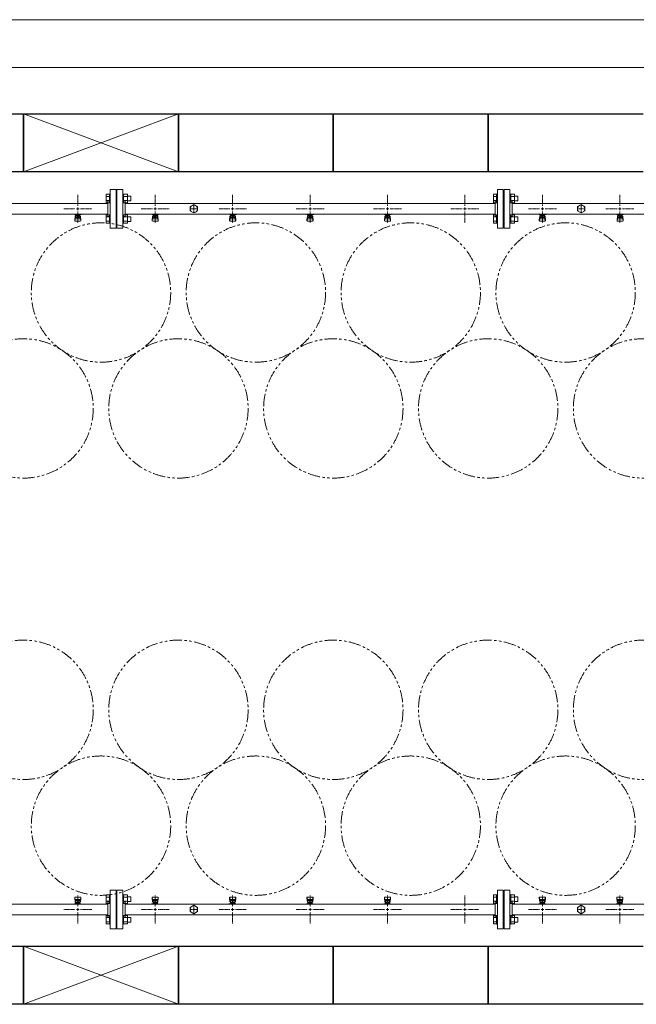
# Model space of a CAD drawing. Units: millimetres. Extents: x 6190 to 15797, y 7365 to 12463.
# Drawn here: x 7518 to 9110, y 9853 to 12397 of the extents above; entities that cross this region are included whole.
import ezdxf

# ---------------------------------------------------------------- set-up
doc = ezdxf.new("R2010")
doc.units = ezdxf.units.MM
for name, pattern in [('CENTER2', [1.125, 0.75, -0.125, 0.125, -0.125]), ('PHANTOM', [63.5, 31.75, -6.35, 6.35, -6.35, 6.35, -6.35]), ('実線', [0])]:
    doc.linetypes.add(name, pattern=pattern)
doc.layers.add('CSLAYER17', color=7, linetype='Continuous')
doc.layers.add('ガス管', color=7, linetype='Continuous')
doc.layers.add('図面枠', color=7, linetype='Continuous', lineweight=50)

msp = doc.modelspace()

# ---------------------------------------------------------------- linework, layer by layer
at = {"color": 7, "linetype": '実線', "lineweight": 9, "ltscale": 0.001}
for p, q in [((6507.6, 12396.7), (12547.6, 12396.7)), ((6657.6, 12273.1), (12117.6, 12273.1))]:
    msp.add_line(p, q, dxfattribs=at)
at = {"color": 3, "linetype": 'Continuous', "lineweight": 9}
for p, q in [((7741.3, 11923.9), (7741.3, 11945.8)), ((7741.3, 11945.8), (7749.3, 11945.8)), ((7741.3, 11940.4), (7749.3, 11940.4)), ((7741.3, 11929.4), (7749.3, 11929.4)), ((7749.3, 11923.9), (7749.3, 11945.9)), ((7749.3, 11945.9), (7751.6, 11945.9)), ((7751.6, 11945.9), (7751.6, 11923.9)), ((7785.9, 11945.9), (7783.6, 11945.9)), ((7783.6, 11945.9), (7783.6, 11923.9)), ((7785.9, 11923.9), (7785.9, 11945.9)), ((7795.9, 11945.8), (7785.9, 11945.8)), ((7795.9, 11940.4), (7785.9, 11940.4)), ((7795.9, 11929.4), (7785.9, 11929.4)), ((7795.9, 11923.9), (7795.9, 11945.8)), ((7804.3, 11940.9), (7795.9, 11940.9)), ((7804.3, 11928.9), (7795.9, 11928.9)), ((7804.3, 11928.9), (7804.3, 11940.9)), ((8741.3, 11923.9), (8741.3, 11945.8)), ((8741.3, 11945.8), (8749.3, 11945.8)), ((8741.3, 11940.4), (8749.3, 11940.4)), ((8741.3, 11929.4), (8749.3, 11929.4)), ((8749.3, 11923.9), (8749.3, 11945.9)), ((8749.3, 11945.9), (8751.6, 11945.9)), ((8751.6, 11945.9), (8751.6, 11923.9)), ((8785.9, 11945.9), (8783.6, 11945.9)), ((8783.6, 11945.9), (8783.6, 11923.9)), ((8785.9, 11923.9), (8785.9, 11945.9)), ((8795.9, 11945.8), (8785.9, 11945.8)), ((8795.9, 11940.4), (8785.9, 11940.4)), ((8795.9, 11929.4), (8785.9, 11929.4)), ((8795.9, 11923.9), (8795.9, 11945.8)), ((8804.3, 11940.9), (8795.9, 11940.9)), ((8804.3, 11928.9), (8795.9, 11928.9)), ((8804.3, 11928.9), (8804.3, 11940.9)), ((7741.3, 11923.9), (7749.3, 11923.9)), ((7749.3, 11923.9), (7751.6, 11923.9)), ((7785.9, 11923.9), (7783.6, 11923.9)), ((7795.9, 11923.9), (7785.9, 11923.9)), ((8741.3, 11923.9), (8749.3, 11923.9)), ((8749.3, 11923.9), (8751.6, 11923.9)), ((8785.9, 11923.9), (8783.6, 11923.9)), ((8795.9, 11923.9), (8785.9, 11923.9)), ((7741.3, 11870.9), (7741.3, 11892.8)), ((7741.3, 11892.8), (7749.3, 11892.8)), ((7741.3, 11887.3), (7749.3, 11887.3)), ((7749.3, 11870.8), (7749.3, 11892.8)), ((7749.3, 11892.8), (7751.6, 11892.8)), ((7751.6, 11892.8), (7751.6, 11870.8)), ((7785.9, 11892.8), (7783.6, 11892.8)), ((7783.6, 11892.8), (7783.6, 11870.8)), ((7785.9, 11870.8), (7785.9, 11892.8)), ((7795.9, 11892.8), (7785.9, 11892.8)), ((7795.9, 11887.3), (7785.9, 11887.3)), ((7795.9, 11870.9), (7795.9, 11892.8)), ((7804.3, 11887.8), (7795.9, 11887.8)), ((7804.3, 11875.8), (7804.3, 11887.8)), ((8741.3, 11870.9), (8741.3, 11892.8)), ((8741.3, 11892.8), (8749.3, 11892.8)), ((8741.3, 11887.3), (8749.3, 11887.3)), ((8749.3, 11870.8), (8749.3, 11892.8)), ((8749.3, 11892.8), (8751.6, 11892.8)), ((8751.6, 11892.8), (8751.6, 11870.8)), ((8785.9, 11892.8), (8783.6, 11892.8)), ((8783.6, 11892.8), (8783.6, 11870.8)), ((8785.9, 11870.8), (8785.9, 11892.8)), ((8795.9, 11892.8), (8785.9, 11892.8)), ((8795.9, 11887.3), (8785.9, 11887.3)), ((8795.9, 11870.9), (8795.9, 11892.8)), ((8804.3, 11887.8), (8795.9, 11887.8)), ((8804.3, 11875.8), (8804.3, 11887.8)), ((7741.3, 11876.4), (7749.3, 11876.4)), ((7741.3, 11870.9), (7749.3, 11870.9)), ((7749.3, 11870.8), (7751.6, 11870.8)), ((7785.9, 11870.8), (7783.6, 11870.8)), ((7795.9, 11876.4), (7785.9, 11876.4)), ((7795.9, 11870.9), (7785.9, 11870.9)), ((7804.3, 11875.8), (7795.9, 11875.8)), ((8741.3, 11876.4), (8749.3, 11876.4)), ((8741.3, 11870.9), (8749.3, 11870.9)), ((8749.3, 11870.8), (8751.6, 11870.8)), ((8785.9, 11870.8), (8783.6, 11870.8)), ((8795.9, 11876.4), (8785.9, 11876.4)), ((8795.9, 11870.9), (8785.9, 11870.9)), ((8804.3, 11875.8), (8795.9, 11875.8)), ((7741.3, 10135.8), (7741.3, 10113.9)), ((7741.3, 10135.8), (7749.3, 10135.8)), ((7741.3, 10130.4), (7749.3, 10130.4)), ((7749.3, 10135.9), (7749.3, 10113.9)), ((7749.3, 10135.9), (7751.6, 10135.9)), ((7751.6, 10113.9), (7751.6, 10135.9)), ((7785.9, 10135.9), (7783.6, 10135.9)), ((7783.6, 10113.9), (7783.6, 10135.9)), ((7785.9, 10135.9), (7785.9, 10113.9)), ((7795.9, 10135.8), (7785.9, 10135.8)), ((7795.9, 10130.4), (7785.9, 10130.4)), ((7795.9, 10135.8), (7795.9, 10113.9)), ((7804.3, 10130.9), (7795.9, 10130.9)), ((7804.3, 10130.9), (7804.3, 10118.9)), ((8741.3, 10113.9), (8741.3, 10135.8)), ((8741.3, 10135.8), (8749.3, 10135.8)), ((8741.3, 10130.4), (8749.3, 10130.4)), ((8749.3, 10113.9), (8749.3, 10135.9)), ((8749.3, 10135.9), (8751.6, 10135.9)), ((8751.6, 10135.9), (8751.6, 10113.9)), ((8785.9, 10135.9), (8783.6, 10135.9)), ((8783.6, 10135.9), (8783.6, 10113.9)), ((8785.9, 10113.9), (8785.9, 10135.9)), ((8795.9, 10135.8), (8785.9, 10135.8)), ((8795.9, 10130.4), (8785.9, 10130.4)), ((8795.9, 10113.9), (8795.9, 10135.9)), ((8804.3, 10130.9), (8795.9, 10130.9)), ((8804.3, 10118.9), (8804.3, 10130.9)), ((7741.3, 10119.4), (7749.3, 10119.4)), ((7741.3, 10113.9), (7749.3, 10113.9)), ((7749.3, 10113.9), (7751.6, 10113.9)), ((7785.9, 10113.9), (7783.6, 10113.9)), ((7795.9, 10119.4), (7785.9, 10119.4)), ((7795.9, 10113.9), (7785.9, 10113.9)), ((7804.3, 10118.9), (7795.9, 10118.9)), ((8741.3, 10119.4), (8749.3, 10119.4)), ((8741.3, 10113.9), (8749.3, 10113.9)), ((8749.3, 10113.9), (8751.6, 10113.9)), ((8785.9, 10113.9), (8783.6, 10113.9)), ((8795.9, 10119.4), (8785.9, 10119.4)), ((8795.9, 10113.9), (8785.9, 10113.9)), ((8804.3, 10118.9), (8795.9, 10118.9)), ((7741.3, 10082.8), (7741.3, 10060.9)), ((7741.3, 10082.8), (7749.3, 10082.8)), ((7741.3, 10077.3), (7749.3, 10077.3)), ((7749.3, 10082.8), (7749.3, 10060.8)), ((7749.3, 10082.8), (7751.6, 10082.8)), ((7751.6, 10060.8), (7751.6, 10082.8)), ((7785.9, 10082.8), (7783.6, 10082.8)), ((7783.6, 10060.8), (7783.6, 10082.8)), ((7785.9, 10082.8), (7785.9, 10060.8)), ((7795.9, 10082.8), (7785.9, 10082.8)), ((7795.9, 10077.3), (7785.9, 10077.3)), ((7795.9, 10082.8), (7795.9, 10060.9)), ((7804.3, 10077.8), (7795.9, 10077.8)), ((7804.3, 10077.8), (7804.3, 10065.8)), ((8741.3, 10060.9), (8741.3, 10082.8)), ((8741.3, 10082.8), (8749.3, 10082.8)), ((8741.3, 10077.3), (8749.3, 10077.3)), ((8749.3, 10060.8), (8749.3, 10082.8)), ((8749.3, 10082.8), (8751.6, 10082.8)), ((8751.6, 10082.8), (8751.6, 10060.8)), ((8785.9, 10082.8), (8783.6, 10082.8)), ((8783.6, 10082.8), (8783.6, 10060.8)), ((8785.9, 10060.8), (8785.9, 10082.8)), ((8795.9, 10082.8), (8785.9, 10082.8)), ((8795.9, 10077.3), (8785.9, 10077.3)), ((8795.9, 10060.9), (8795.9, 10082.8)), ((8804.3, 10077.8), (8795.9, 10077.8)), ((8804.3, 10065.8), (8804.3, 10077.8)), ((7741.3, 10066.4), (7749.3, 10066.4)), ((7741.3, 10060.9), (7749.3, 10060.9)), ((7749.3, 10060.8), (7751.6, 10060.8)), ((7785.9, 10060.8), (7783.6, 10060.8)), ((7795.9, 10066.4), (7785.9, 10066.4)), ((7795.9, 10060.9), (7785.9, 10060.9)), ((7804.3, 10065.8), (7795.9, 10065.8)), ((8741.3, 10066.4), (8749.3, 10066.4)), ((8741.3, 10060.9), (8749.3, 10060.9)), ((8749.3, 10060.8), (8751.6, 10060.8)), ((8785.9, 10060.8), (8783.6, 10060.8)), ((8795.9, 10066.4), (8785.9, 10066.4)), ((8795.9, 10060.9), (8785.9, 10060.9)), ((8804.3, 10065.8), (8795.9, 10065.8))]:
    msp.add_line(p, q, dxfattribs=at)
at = {"color": 7, "linetype": 'PHANTOM', "lineweight": 9}
for centre in [(7727.6, 11692), (8127.6, 11692), (8527.6, 11692), (8927.6, 11692), (7527.6, 11392.6), (7927.6, 11392.6), (8327.6, 11392.6), (8727.6, 11392.6), (9127.6, 11392.6), (7527.6, 10614.1), (7927.6, 10614.1), (8327.6, 10614.1), (8727.6, 10614.1), (9127.6, 10614.1), (7727.6, 10314.8), (8127.6, 10314.8), (8527.6, 10314.8), (8927.6, 10314.8)]:
    msp.add_circle(centre, 180, dxfattribs=at)
at = {"layer": 'CSLAYER17', "color": 3, "lineweight": 9}
for p, q in [((7659.6, 11893.8), (7659.6, 11894.8)), ((7677.2, 11893.8), (7659.6, 11893.8)), ((7659.6, 11879.5), (7660.6, 11888.4)), ((7659.6, 11877.9), (7659.6, 11879.5)), ((7660.1, 11877.3), (7661, 11882.4)), ((7660.6, 11893.8), (7660.6, 11894.8)), ((7660.6, 11884), (7660.6, 11888.3)), ((7662.1, 11885.5), (7662.1, 11893.8)), ((7662.1, 11889.8), (7662.1, 11889.8)), ((7662.1, 11885.5), (7673.1, 11885.5)), ((7662.1, 11882.5), (7673.1, 11882.5)), ((7663, 11889.6), (7663, 11893.8)), ((7672.2, 11892.8), (7663, 11892.8)), ((7672.2, 11889.6), (7663, 11889.6)), ((7665.2, 11888.6), (7665.2, 11889.6)), ((7670, 11888.6), (7665.2, 11888.6)), ((7665.3, 11889.6), (7665.3, 11892.8)), ((7665.6, 11894.8), (7665.6, 11893.8)), ((7669.9, 11889.6), (7669.9, 11892.8)), ((7670, 11888.6), (7670, 11889.6)), ((7672.2, 11889.6), (7672.2, 11893.8)), ((7673.1, 11885.5), (7673.1, 11893.8)), ((7673.1, 11889.8), (7673.1, 11889.8)), ((7673.6, 11894.8), (7673.6, 11893.8)), ((7675.1, 11877.3), (7674.3, 11882.4)), ((7675.6, 11879.5), (7674.6, 11888.4)), ((7674.6, 11884), (7674.6, 11888.3)), ((7675.6, 11877.9), (7675.6, 11879.5)), ((7677.2, 11894.8), (7677.2, 11893.8)), ((7859.6, 11893.8), (7859.6, 11894.8)), ((7877.2, 11893.8), (7859.6, 11893.8)), ((7859.6, 11879.5), (7860.6, 11888.4)), ((7859.6, 11877.9), (7859.6, 11879.5)), ((7860.1, 11877.3), (7861, 11882.4)), ((7860.6, 11893.8), (7860.6, 11894.8)), ((7860.6, 11884), (7860.6, 11888.3)), ((7862.1, 11885.5), (7862.1, 11893.8)), ((7862.1, 11889.8), (7862.1, 11889.8)), ((7862.1, 11885.5), (7873.1, 11885.5)), ((7862.1, 11882.5), (7873.1, 11882.5)), ((7863, 11889.6), (7863, 11893.8)), ((7872.2, 11892.8), (7863, 11892.8)), ((7872.2, 11889.6), (7863, 11889.6)), ((7865.2, 11888.6), (7865.2, 11889.6)), ((7870, 11888.6), (7865.2, 11888.6)), ((7865.3, 11889.6), (7865.3, 11892.8)), ((7865.6, 11894.8), (7865.6, 11893.8)), ((7869.9, 11889.6), (7869.9, 11892.8)), ((7870, 11888.6), (7870, 11889.6)), ((7872.2, 11889.6), (7872.2, 11893.8)), ((7873.1, 11885.5), (7873.1, 11893.8)), ((7873.1, 11889.8), (7873.1, 11889.8)), ((7873.6, 11894.8), (7873.6, 11893.8)), ((7875.1, 11877.3), (7874.3, 11882.4)), ((7875.6, 11879.5), (7874.6, 11888.4)), ((7874.6, 11884), (7874.6, 11888.3)), ((7875.6, 11877.9), (7875.6, 11879.5)), ((7877.2, 11894.8), (7877.2, 11893.8)), ((8059.6, 11893.8), (8059.6, 11894.8)), ((8077.2, 11893.8), (8059.6, 11893.8)), ((8059.6, 11879.5), (8060.6, 11888.4)), ((8059.6, 11877.9), (8059.6, 11879.5)), ((8060.1, 11877.3), (8061, 11882.4)), ((8060.6, 11893.8), (8060.6, 11894.8)), ((8060.6, 11884), (8060.6, 11888.3)), ((8062.1, 11885.5), (8062.1, 11893.8)), ((8062.1, 11889.8), (8062.1, 11889.8)), ((8062.1, 11885.5), (8073.1, 11885.5)), ((8062.1, 11882.5), (8073.1, 11882.5)), ((8063, 11889.6), (8063, 11893.8)), ((8072.2, 11892.8), (8063, 11892.8)), ((8072.2, 11889.6), (8063, 11889.6)), ((8065.2, 11888.6), (8065.2, 11889.6)), ((8070, 11888.6), (8065.2, 11888.6)), ((8065.3, 11889.6), (8065.3, 11892.8)), ((8065.6, 11894.8), (8065.6, 11893.8)), ((8069.9, 11889.6), (8069.9, 11892.8)), ((8070, 11888.6), (8070, 11889.6)), ((8072.2, 11889.6), (8072.2, 11893.8)), ((8073.1, 11885.5), (8073.1, 11893.8)), ((8073.1, 11889.8), (8073.1, 11889.8)), ((8073.6, 11894.8), (8073.6, 11893.8)), ((8075.1, 11877.3), (8074.3, 11882.4)), ((8075.6, 11879.5), (8074.6, 11888.4)), ((8074.6, 11884), (8074.6, 11888.3)), ((8075.6, 11877.9), (8075.6, 11879.5)), ((8077.2, 11894.8), (8077.2, 11893.8)), ((8259.6, 11893.8), (8259.6, 11894.8)), ((8277.2, 11893.8), (8259.6, 11893.8)), ((8259.6, 11879.5), (8260.6, 11888.4)), ((8259.6, 11877.9), (8259.6, 11879.5)), ((8260.1, 11877.3), (8261, 11882.4)), ((8260.6, 11893.8), (8260.6, 11894.8)), ((8260.6, 11884), (8260.6, 11888.3)), ((8262.1, 11885.5), (8262.1, 11893.8)), ((8262.1, 11889.8), (8262.1, 11889.8)), ((8262.1, 11885.5), (8273.1, 11885.5)), ((8262.1, 11882.5), (8273.1, 11882.5)), ((8263, 11889.6), (8263, 11893.8)), ((8272.2, 11892.8), (8263, 11892.8)), ((8272.2, 11889.6), (8263, 11889.6)), ((8265.2, 11888.6), (8265.2, 11889.6)), ((8270, 11888.6), (8265.2, 11888.6)), ((8265.3, 11889.6), (8265.3, 11892.8)), ((8265.6, 11894.8), (8265.6, 11893.8)), ((8269.9, 11889.6), (8269.9, 11892.8)), ((8270, 11888.6), (8270, 11889.6)), ((8272.2, 11889.6), (8272.2, 11893.8)), ((8273.1, 11885.5), (8273.1, 11893.8)), ((8273.1, 11889.8), (8273.1, 11889.8)), ((8273.6, 11894.8), (8273.6, 11893.8)), ((8275.1, 11877.3), (8274.3, 11882.4)), ((8275.6, 11879.5), (8274.6, 11888.4)), ((8274.6, 11884), (8274.6, 11888.3)), ((8275.6, 11877.9), (8275.6, 11879.5)), ((8277.2, 11894.8), (8277.2, 11893.8)), ((8459.6, 11893.8), (8459.6, 11894.8)), ((8477.2, 11893.8), (8459.6, 11893.8)), ((8459.6, 11879.5), (8460.6, 11888.4)), ((8459.6, 11877.9), (8459.6, 11879.5)), ((8460.1, 11877.3), (8461, 11882.4)), ((8460.6, 11893.8), (8460.6, 11894.8)), ((8460.6, 11884), (8460.6, 11888.3)), ((8462.1, 11885.5), (8462.1, 11893.8)), ((8462.1, 11889.8), (8462.1, 11889.8)), ((8462.1, 11885.5), (8473.1, 11885.5)), ((8462.1, 11882.5), (8473.1, 11882.5)), ((8463, 11889.6), (8463, 11893.8)), ((8472.2, 11892.8), (8463, 11892.8)), ((8472.2, 11889.6), (8463, 11889.6)), ((8465.2, 11888.6), (8465.2, 11889.6)), ((8470, 11888.6), (8465.2, 11888.6)), ((8465.3, 11889.6), (8465.3, 11892.8)), ((8465.6, 11894.8), (8465.6, 11893.8)), ((8469.9, 11889.6), (8469.9, 11892.8)), ((8470, 11888.6), (8470, 11889.6)), ((8472.2, 11889.6), (8472.2, 11893.8)), ((8473.1, 11885.5), (8473.1, 11893.8)), ((8473.1, 11889.8), (8473.1, 11889.8)), ((8473.6, 11894.8), (8473.6, 11893.8)), ((8475.1, 11877.3), (8474.3, 11882.4)), ((8475.6, 11879.5), (8474.6, 11888.4)), ((8474.6, 11884), (8474.6, 11888.3)), ((8475.6, 11877.9), (8475.6, 11879.5)), ((8477.2, 11894.8), (8477.2, 11893.8)), ((8859.6, 11893.8), (8859.6, 11894.8)), ((8877.2, 11893.8), (8859.6, 11893.8)), ((8859.6, 11879.5), (8860.6, 11888.4)), ((8859.6, 11877.9), (8859.6, 11879.5)), ((8860.1, 11877.3), (8861, 11882.4)), ((8860.6, 11893.8), (8860.6, 11894.8)), ((8860.6, 11884), (8860.6, 11888.3)), ((8862.1, 11885.5), (8862.1, 11893.8)), ((8862.1, 11889.8), (8862.1, 11889.8)), ((8862.1, 11885.5), (8873.1, 11885.5)), ((8862.1, 11882.5), (8873.1, 11882.5)), ((8863, 11889.6), (8863, 11893.8)), ((8872.2, 11892.8), (8863, 11892.8)), ((8872.2, 11889.6), (8863, 11889.6)), ((8865.2, 11888.6), (8865.2, 11889.6)), ((8870, 11888.6), (8865.2, 11888.6)), ((8865.3, 11889.6), (8865.3, 11892.8)), ((8865.6, 11894.8), (8865.6, 11893.8)), ((8869.9, 11889.6), (8869.9, 11892.8)), ((8870, 11888.6), (8870, 11889.6)), ((8872.2, 11889.6), (8872.2, 11893.8)), ((8873.1, 11885.5), (8873.1, 11893.8)), ((8873.1, 11889.8), (8873.1, 11889.8)), ((8873.6, 11894.8), (8873.6, 11893.8)), ((8875.1, 11877.3), (8874.3, 11882.4)), ((8875.6, 11879.5), (8874.6, 11888.4)), ((8874.6, 11884), (8874.6, 11888.3)), ((8875.6, 11877.9), (8875.6, 11879.5)), ((8877.2, 11894.8), (8877.2, 11893.8)), ((9077.2, 11893.8), (9059.6, 11893.8)), ((9060.3, 11893.8), (9060.3, 11894.8)), ((9060.3, 11879.5), (9061.3, 11888.4)), ((9060.3, 11877.9), (9060.3, 11879.5)), ((9060.8, 11877.3), (9061.7, 11882.4)), ((9061.3, 11893.8), (9061.3, 11894.8)), ((9061.3, 11884), (9061.3, 11888.3)), ((9062.8, 11885.5), (9062.8, 11893.8)), ((9062.8, 11889.8), (9062.8, 11889.8)), ((9062.8, 11885.5), (9073.8, 11885.5)), ((9062.8, 11882.5), (9073.8, 11882.5)), ((9063.7, 11889.6), (9063.7, 11893.8)), ((9072.9, 11892.8), (9063.7, 11892.8)), ((9072.9, 11889.6), (9063.7, 11889.6)), ((9065.9, 11888.6), (9065.9, 11889.6)), ((9070.7, 11888.6), (9065.9, 11888.6)), ((9066, 11889.6), (9066, 11892.8)), ((9066.3, 11894.8), (9066.3, 11893.8)), ((9070.6, 11889.6), (9070.6, 11892.8)), ((9070.7, 11888.6), (9070.7, 11889.6)), ((9072.9, 11889.6), (9072.9, 11893.8)), ((9073.8, 11885.5), (9073.8, 11893.8)), ((9073.8, 11889.8), (9073.8, 11889.8)), ((9074.3, 11894.8), (9074.3, 11893.8)), ((9075.8, 11877.3), (9074.9, 11882.4)), ((9076.3, 11879.5), (9075.3, 11888.4)), ((9075.3, 11884), (9075.3, 11888.3)), ((9076.3, 11877.9), (9076.3, 11879.5)), ((9077.2, 11894.8), (9077.2, 11893.8)), ((7661.1, 11876.4), (7674.1, 11876.4)), ((7861.1, 11876.4), (7874.1, 11876.4)), ((8061.1, 11876.4), (8074.1, 11876.4)), ((8261.1, 11876.4), (8274.1, 11876.4)), ((8461.1, 11876.4), (8474.1, 11876.4)), ((8861.1, 11876.4), (8874.1, 11876.4)), ((9061.8, 11876.4), (9074.8, 11876.4)), ((7659.6, 10128.9), (7659.6, 10127.3)), ((7659.6, 10127.3), (7660.6, 10118.3)), ((7660.1, 10129.4), (7661, 10124.3)), ((7660.6, 10122.7), (7660.6, 10118.5)), ((7674.1, 10130.4), (7661.1, 10130.4)), ((7673.1, 10124.2), (7662.1, 10124.2)), ((7675.1, 10129.4), (7674.3, 10124.3)), ((7675.6, 10127.3), (7674.6, 10118.3)), ((7674.6, 10122.7), (7674.6, 10118.5)), ((7675.6, 10128.9), (7675.6, 10127.3)), ((7859.6, 10128.9), (7859.6, 10127.3)), ((7859.6, 10127.3), (7860.6, 10118.3)), ((7860.1, 10129.4), (7861, 10124.3)), ((7860.6, 10122.7), (7860.6, 10118.5)), ((7874.1, 10130.4), (7861.1, 10130.4)), ((7873.1, 10124.2), (7862.1, 10124.2)), ((7875.1, 10129.4), (7874.3, 10124.3)), ((7875.6, 10127.3), (7874.6, 10118.3)), ((7874.6, 10122.7), (7874.6, 10118.5)), ((7875.6, 10128.9), (7875.6, 10127.3)), ((8059.6, 10128.9), (8059.6, 10127.3)), ((8059.6, 10127.3), (8060.6, 10118.3)), ((8060.1, 10129.4), (8061, 10124.3)), ((8060.6, 10122.7), (8060.6, 10118.5)), ((8074.1, 10130.4), (8061.1, 10130.4)), ((8073.1, 10124.2), (8062.1, 10124.2)), ((8075.1, 10129.4), (8074.3, 10124.3)), ((8075.6, 10127.3), (8074.6, 10118.3)), ((8074.6, 10122.7), (8074.6, 10118.5)), ((8075.6, 10128.9), (8075.6, 10127.3)), ((8259.6, 10128.9), (8259.6, 10127.3)), ((8259.6, 10127.3), (8260.6, 10118.3)), ((8260.1, 10129.4), (8261, 10124.3)), ((8260.6, 10122.7), (8260.6, 10118.5)), ((8274.1, 10130.4), (8261.1, 10130.4)), ((8273.1, 10124.2), (8262.1, 10124.2)), ((8275.1, 10129.4), (8274.3, 10124.3)), ((8275.6, 10127.3), (8274.6, 10118.3)), ((8274.6, 10122.7), (8274.6, 10118.5)), ((8275.6, 10128.9), (8275.6, 10127.3)), ((8459.6, 10128.9), (8459.6, 10127.3)), ((8459.6, 10127.3), (8460.6, 10118.3)), ((8460.1, 10129.4), (8461, 10124.3)), ((8460.6, 10122.7), (8460.6, 10118.5)), ((8474.1, 10130.4), (8461.1, 10130.4)), ((8473.1, 10124.2), (8462.1, 10124.2)), ((8475.1, 10129.4), (8474.3, 10124.3)), ((8475.6, 10127.3), (8474.6, 10118.3)), ((8474.6, 10122.7), (8474.6, 10118.5)), ((8475.6, 10128.9), (8475.6, 10127.3)), ((8859.6, 10128.9), (8859.6, 10127.3)), ((8859.6, 10127.3), (8860.6, 10118.3)), ((8860.1, 10129.4), (8861, 10124.3)), ((8860.6, 10122.7), (8860.6, 10118.5)), ((8874.1, 10130.4), (8861.1, 10130.4)), ((8873.1, 10124.2), (8862.1, 10124.2)), ((8875.1, 10129.4), (8874.3, 10124.3)), ((8875.6, 10127.3), (8874.6, 10118.3)), ((8874.6, 10122.7), (8874.6, 10118.5)), ((8875.6, 10128.9), (8875.6, 10127.3)), ((9059.6, 10128.9), (9059.6, 10127.3)), ((9059.6, 10127.3), (9060.6, 10118.3)), ((9060.1, 10129.4), (9061, 10124.3)), ((9060.6, 10122.7), (9060.6, 10118.5)), ((9074.1, 10130.4), (9061.1, 10130.4)), ((9073.1, 10124.2), (9062.1, 10124.2)), ((9075.1, 10129.4), (9074.3, 10124.3)), ((9075.6, 10127.3), (9074.6, 10118.3)), ((9074.6, 10122.7), (9074.6, 10118.5)), ((9075.6, 10128.9), (9075.6, 10127.3)), ((7658, 10112), (7658, 10113)), ((7658, 10113), (7675.6, 10113)), ((7661.6, 10112), (7661.6, 10113)), ((7673.1, 10121.2), (7662.1, 10121.2)), ((7662.1, 10121.2), (7662.1, 10113)), ((7662.1, 10117), (7662.1, 10117)), ((7663, 10117.2), (7672.2, 10117.2)), ((7663, 10117.2), (7663, 10113)), ((7663, 10114), (7672.2, 10114)), ((7665.2, 10118.2), (7670, 10118.2)), ((7665.2, 10118.2), (7665.2, 10117.2)), ((7665.3, 10117.2), (7665.3, 10114)), ((7669.6, 10112), (7669.6, 10113)), ((7669.9, 10117.2), (7669.9, 10114)), ((7670, 10118.2), (7670, 10117.2)), ((7672.2, 10117.2), (7672.2, 10113)), ((7673.1, 10121.2), (7673.1, 10113)), ((7673.1, 10117), (7673.1, 10117)), ((7674.6, 10113), (7674.6, 10112)), ((7675.6, 10113), (7675.6, 10112)), ((7858, 10112), (7858, 10113)), ((7858, 10113), (7875.6, 10113)), ((7861.6, 10112), (7861.6, 10113)), ((7873.1, 10121.2), (7862.1, 10121.2)), ((7862.1, 10121.2), (7862.1, 10113)), ((7862.1, 10117), (7862.1, 10117)), ((7863, 10117.2), (7872.2, 10117.2)), ((7863, 10117.2), (7863, 10113)), ((7863, 10114), (7872.2, 10114)), ((7865.2, 10118.2), (7870, 10118.2)), ((7865.2, 10118.2), (7865.2, 10117.2)), ((7865.3, 10117.2), (7865.3, 10114)), ((7869.6, 10112), (7869.6, 10113)), ((7869.9, 10117.2), (7869.9, 10114)), ((7870, 10118.2), (7870, 10117.2)), ((7872.2, 10117.2), (7872.2, 10113)), ((7873.1, 10121.2), (7873.1, 10113)), ((7873.1, 10117), (7873.1, 10117)), ((7874.6, 10113), (7874.6, 10112)), ((7875.6, 10113), (7875.6, 10112)), ((8058, 10112), (8058, 10113)), ((8058, 10113), (8075.6, 10113)), ((8061.6, 10112), (8061.6, 10113)), ((8073.1, 10121.2), (8062.1, 10121.2)), ((8062.1, 10121.2), (8062.1, 10113)), ((8062.1, 10117), (8062.1, 10117)), ((8063, 10117.2), (8072.2, 10117.2)), ((8063, 10117.2), (8063, 10113)), ((8063, 10114), (8072.2, 10114)), ((8065.2, 10118.2), (8070, 10118.2)), ((8065.2, 10118.2), (8065.2, 10117.2)), ((8065.3, 10117.2), (8065.3, 10114)), ((8069.6, 10112), (8069.6, 10113)), ((8069.9, 10117.2), (8069.9, 10114)), ((8070, 10118.2), (8070, 10117.2)), ((8072.2, 10117.2), (8072.2, 10113)), ((8073.1, 10121.2), (8073.1, 10113)), ((8073.1, 10117), (8073.1, 10117)), ((8074.6, 10113), (8074.6, 10112)), ((8075.6, 10113), (8075.6, 10112)), ((8258, 10112), (8258, 10113)), ((8258, 10113), (8275.6, 10113)), ((8261.6, 10112), (8261.6, 10113)), ((8273.1, 10121.2), (8262.1, 10121.2)), ((8262.1, 10121.2), (8262.1, 10113)), ((8262.1, 10117), (8262.1, 10117)), ((8263, 10117.2), (8272.2, 10117.2)), ((8263, 10117.2), (8263, 10113)), ((8263, 10114), (8272.2, 10114)), ((8265.2, 10118.2), (8270, 10118.2)), ((8265.2, 10118.2), (8265.2, 10117.2)), ((8265.3, 10117.2), (8265.3, 10114)), ((8269.6, 10112), (8269.6, 10113)), ((8269.9, 10117.2), (8269.9, 10114)), ((8270, 10118.2), (8270, 10117.2)), ((8272.2, 10117.2), (8272.2, 10113)), ((8273.1, 10121.2), (8273.1, 10113)), ((8273.1, 10117), (8273.1, 10117)), ((8274.6, 10113), (8274.6, 10112)), ((8275.6, 10113), (8275.6, 10112)), ((8458, 10112), (8458, 10113)), ((8458, 10113), (8475.6, 10113)), ((8461.6, 10112), (8461.6, 10113)), ((8473.1, 10121.2), (8462.1, 10121.2)), ((8462.1, 10121.2), (8462.1, 10113)), ((8462.1, 10117), (8462.1, 10117)), ((8463, 10117.2), (8472.2, 10117.2)), ((8463, 10117.2), (8463, 10113)), ((8463, 10114), (8472.2, 10114)), ((8465.2, 10118.2), (8470, 10118.2)), ((8465.2, 10118.2), (8465.2, 10117.2)), ((8465.3, 10117.2), (8465.3, 10114)), ((8469.6, 10112), (8469.6, 10113)), ((8469.9, 10117.2), (8469.9, 10114)), ((8470, 10118.2), (8470, 10117.2)), ((8472.2, 10117.2), (8472.2, 10113)), ((8473.1, 10121.2), (8473.1, 10113)), ((8473.1, 10117), (8473.1, 10117)), ((8474.6, 10113), (8474.6, 10112)), ((8475.6, 10113), (8475.6, 10112)), ((8858, 10112), (8858, 10113)), ((8858, 10113), (8875.6, 10113)), ((8861.6, 10112), (8861.6, 10113)), ((8873.1, 10121.2), (8862.1, 10121.2)), ((8862.1, 10121.2), (8862.1, 10113)), ((8862.1, 10117), (8862.1, 10117)), ((8863, 10117.2), (8872.2, 10117.2)), ((8863, 10117.2), (8863, 10113)), ((8863, 10114), (8872.2, 10114)), ((8865.2, 10118.2), (8870, 10118.2)), ((8865.2, 10118.2), (8865.2, 10117.2)), ((8865.3, 10117.2), (8865.3, 10114)), ((8869.6, 10112), (8869.6, 10113)), ((8869.9, 10117.2), (8869.9, 10114)), ((8870, 10118.2), (8870, 10117.2)), ((8872.2, 10117.2), (8872.2, 10113)), ((8873.1, 10121.2), (8873.1, 10113)), ((8873.1, 10117), (8873.1, 10117)), ((8874.6, 10113), (8874.6, 10112)), ((8875.6, 10113), (8875.6, 10112)), ((9058, 10112), (9058, 10113)), ((9058, 10113), (9075.6, 10113)), ((9061.6, 10112), (9061.6, 10113)), ((9073.1, 10121.2), (9062.1, 10121.2)), ((9062.1, 10121.2), (9062.1, 10113)), ((9062.1, 10117), (9062.1, 10117)), ((9063, 10117.2), (9072.2, 10117.2)), ((9063, 10117.2), (9063, 10113)), ((9063, 10114), (9072.2, 10114)), ((9065.2, 10118.2), (9070, 10118.2)), ((9065.2, 10118.2), (9065.2, 10117.2)), ((9065.3, 10117.2), (9065.3, 10114)), ((9069.6, 10112), (9069.6, 10113)), ((9069.9, 10117.2), (9069.9, 10114)), ((9070, 10118.2), (9070, 10117.2)), ((9072.2, 10117.2), (9072.2, 10113)), ((9073.1, 10121.2), (9073.1, 10113)), ((9073.1, 10117), (9073.1, 10117)), ((9074.6, 10113), (9074.6, 10112)), ((9075.6, 10113), (9075.6, 10112))]:
    msp.add_line(p, q, dxfattribs=at)
for centre, start, end in [((7661.1, 11877.9), 180, 270), ((7662.1, 11888.3), 90, 180), ((7662.1, 11884), 180, 270), ((7673.1, 11888.3), 0, 90), ((7673.1, 11884), 270, 0), ((7674.1, 11877.9), 270, 0), ((7861.1, 11877.9), 180, 270), ((7862.1, 11888.3), 90, 180), ((7862.1, 11884), 180, 270), ((7873.1, 11888.3), 0, 90), ((7873.1, 11884), 270, 0), ((7874.1, 11877.9), 270, 0), ((8061.1, 11877.9), 180, 270), ((8062.1, 11888.3), 90, 180), ((8062.1, 11884), 180, 270), ((8073.1, 11888.3), 0, 90), ((8073.1, 11884), 270, 0), ((8074.1, 11877.9), 270, 0), ((8261.1, 11877.9), 180, 270), ((8262.1, 11888.3), 90, 180), ((8262.1, 11884), 180, 270), ((8273.1, 11888.3), 0, 90), ((8273.1, 11884), 270, 0), ((8274.1, 11877.9), 270, 0), ((8461.1, 11877.9), 180, 270), ((8462.1, 11888.3), 90, 180), ((8462.1, 11884), 180, 270), ((8473.1, 11888.3), 0, 90), ((8473.1, 11884), 270, 0), ((8474.1, 11877.9), 270, 0), ((8861.1, 11877.9), 180, 270), ((8862.1, 11888.3), 90, 180), ((8862.1, 11884), 180, 270), ((8873.1, 11888.3), 0, 90), ((8873.1, 11884), 270, 0), ((8874.1, 11877.9), 270, 0), ((9061.8, 11877.9), 180, 270), ((9062.8, 11888.3), 90, 180), ((9062.8, 11884), 180, 270), ((9073.8, 11888.3), 0, 90), ((9073.8, 11884), 270, 0), ((9074.8, 11877.9), 270, 0), ((7661.1, 10128.9), 90, 180), ((7662.1, 10122.7), 90, 180), ((7673.1, 10122.7), 0, 90), ((7674.1, 10128.9), 0, 90), ((7861.1, 10128.9), 90, 180), ((7862.1, 10122.7), 90, 180), ((7873.1, 10122.7), 0, 90), ((7874.1, 10128.9), 0, 90), ((8061.1, 10128.9), 90, 180), ((8062.1, 10122.7), 90, 180), ((8073.1, 10122.7), 0, 90), ((8074.1, 10128.9), 0, 90), ((8261.1, 10128.9), 90, 180), ((8262.1, 10122.7), 90, 180), ((8273.1, 10122.7), 0, 90), ((8274.1, 10128.9), 0, 90), ((8461.1, 10128.9), 90, 180), ((8462.1, 10122.7), 90, 180), ((8473.1, 10122.7), 0, 90), ((8474.1, 10128.9), 0, 90), ((8861.1, 10128.9), 90, 180), ((8862.1, 10122.7), 90, 180), ((8873.1, 10122.7), 0, 90), ((8874.1, 10128.9), 0, 90), ((9061.1, 10128.9), 90, 180), ((9062.1, 10122.7), 90, 180), ((9073.1, 10122.7), 0, 90), ((9074.1, 10128.9), 0, 90), ((7662.1, 10118.5), 180, 270), ((7673.1, 10118.5), 270, 0), ((7862.1, 10118.5), 180, 270), ((7873.1, 10118.5), 270, 0), ((8062.1, 10118.5), 180, 270), ((8073.1, 10118.5), 270, 0), ((8262.1, 10118.5), 180, 270), ((8273.1, 10118.5), 270, 0), ((8462.1, 10118.5), 180, 270), ((8473.1, 10118.5), 270, 0), ((8862.1, 10118.5), 180, 270), ((8873.1, 10118.5), 270, 0), ((9062.1, 10118.5), 180, 270), ((9073.1, 10118.5), 270, 0)]:
    msp.add_arc(centre, 1.5, start, end, dxfattribs=at)
at = {"layer": 'ガス管', "color": 3, "linetype": '実線', "lineweight": 9, "ltscale": 0.001}
for p, q in [((7751.6, 11958.4), (7751.6, 11858.4)), ((7751.6, 11958.4), (7766.6, 11958.4)), ((7766.6, 11958.4), (7766.6, 11858.4)), ((7768.6, 11958.4), (7768.6, 11858.4)), ((7783.6, 11958.4), (7768.6, 11958.4)), ((7783.6, 11958.4), (7783.6, 11858.4)), ((8751.6, 11958.4), (8751.6, 11858.4)), ((8751.6, 11958.4), (8766.6, 11958.4)), ((8766.6, 11958.4), (8766.6, 11858.4)), ((8768.6, 11958.4), (8768.6, 11858.4)), ((8783.6, 11958.4), (8768.6, 11958.4)), ((8783.6, 11958.4), (8783.6, 11858.4)), ((7767.6, 11936.4), (7766.6, 11936.4)), ((7767.6, 11936.4), (7767.6, 11880.4)), ((7767.6, 11936.4), (7767.6, 11880.4)), ((7767.6, 11936.4), (7768.6, 11936.4)), ((8767.6, 11936.4), (8766.6, 11936.4)), ((8767.6, 11936.4), (8767.6, 11880.4)), ((8767.6, 11936.4), (8767.6, 11880.4)), ((8767.6, 11936.4), (8768.6, 11936.4)), ((7745.6, 11922), (7002.6, 11922)), ((7745.6, 11928.4), (7745.6, 11888.4)), ((7747.6, 11928.4), (7745.6, 11928.4)), ((7787.6, 11928.4), (7789.6, 11928.4)), ((7789.6, 11928.4), (7789.6, 11888.4)), ((8745.6, 11922), (7789.6, 11922)), ((7967.6, 11919.3), (7958.1, 11913.8)), ((7958.1, 11913.8), (7958.1, 11902.9)), ((7977.1, 11913.8), (7967.6, 11919.3)), ((7977.1, 11902.9), (7977.1, 11913.8)), ((8745.6, 11928.4), (8745.6, 11888.4)), ((8747.6, 11928.4), (8745.6, 11928.4)), ((8787.6, 11928.4), (8789.6, 11928.4)), ((8789.6, 11928.4), (8789.6, 11888.4)), ((9745.6, 11922), (8789.6, 11922)), ((8967.6, 11919.3), (8958.1, 11913.8)), ((8958.1, 11913.8), (8958.1, 11902.9)), ((8977.1, 11913.8), (8967.6, 11919.3)), ((8967.6, 11908.4), (8967.6, 11908.4)), ((8967.6, 11908.4), (8967.6, 11908.4)), ((8967.6, 11908.4), (8967.6, 11908.4)), ((8967.6, 11908.4), (8967.6, 11908.4)), ((8977.1, 11902.9), (8977.1, 11913.8)), ((7745.6, 11894.8), (7005.1, 11894.8)), ((7747.6, 11888.4), (7745.6, 11888.4)), ((7767.6, 11880.4), (7766.6, 11880.4)), ((7767.6, 11880.4), (7768.6, 11880.4)), ((7787.6, 11888.4), (7789.6, 11888.4)), ((8745.6, 11894.8), (7789.6, 11894.8)), ((7958.1, 11902.9), (7967.6, 11897.4)), ((7967.6, 11897.4), (7977.1, 11902.9)), ((8747.6, 11888.4), (8745.6, 11888.4)), ((8767.6, 11880.4), (8766.6, 11880.4)), ((8767.6, 11880.4), (8768.6, 11880.4)), ((8787.6, 11888.4), (8789.6, 11888.4)), ((9745.6, 11894.8), (8789.6, 11894.8)), ((8958.1, 11902.9), (8967.6, 11897.4)), ((8967.6, 11897.4), (8977.1, 11902.9)), ((7766.6, 11858.4), (7751.6, 11858.4)), ((7768.6, 11858.4), (7783.6, 11858.4)), ((8766.6, 11858.4), (8751.6, 11858.4)), ((8768.6, 11858.4), (8783.6, 11858.4)), ((7751.6, 10048.4), (7751.6, 10148.4)), ((7766.6, 10148.4), (7751.6, 10148.4)), ((7766.6, 10048.4), (7766.6, 10148.4)), ((7768.6, 10048.4), (7768.6, 10148.4)), ((7768.6, 10148.4), (7783.6, 10148.4)), ((7783.6, 10048.4), (7783.6, 10148.4)), ((8751.6, 10148.4), (8751.6, 10048.4)), ((8751.6, 10148.4), (8766.6, 10148.4)), ((8766.6, 10148.4), (8766.6, 10048.4)), ((8768.6, 10148.4), (8768.6, 10048.4)), ((8783.6, 10148.4), (8768.6, 10148.4)), ((8783.6, 10148.4), (8783.6, 10048.4)), ((7767.6, 10126.4), (7766.6, 10126.4)), ((7767.6, 10070.4), (7767.6, 10126.4)), ((7767.6, 10070.4), (7767.6, 10126.4)), ((7767.6, 10126.4), (7768.6, 10126.4)), ((8767.6, 10126.4), (8766.6, 10126.4)), ((8767.6, 10126.4), (8767.6, 10070.4)), ((8767.6, 10126.4), (8767.6, 10070.4)), ((8767.6, 10126.4), (8768.6, 10126.4)), ((7745.6, 10112), (7005.1, 10112)), ((7745.6, 10078.4), (7745.6, 10118.4)), ((7747.6, 10118.4), (7745.6, 10118.4)), ((7787.6, 10118.4), (7789.6, 10118.4)), ((7789.6, 10078.4), (7789.6, 10118.4)), ((8745.6, 10112), (7789.6, 10112)), ((7958.1, 10103.8), (7967.6, 10109.3)), ((7958.1, 10092.9), (7958.1, 10103.8)), ((7967.6, 10109.3), (7977.1, 10103.8)), ((7977.1, 10103.8), (7977.1, 10092.9)), ((8745.6, 10118.4), (8745.6, 10078.4)), ((8747.6, 10118.4), (8745.6, 10118.4)), ((8787.6, 10118.4), (8789.6, 10118.4)), ((8789.6, 10118.4), (8789.6, 10078.4)), ((9745.6, 10112), (8789.6, 10112)), ((8967.6, 10109.3), (8958.1, 10103.8)), ((8958.1, 10103.8), (8958.1, 10092.9)), ((8977.1, 10103.8), (8967.6, 10109.3)), ((8967.6, 10098.4), (8967.6, 10098.4)), ((8967.6, 10098.4), (8967.6, 10098.4)), ((8967.6, 10098.4), (8967.6, 10098.4)), ((8967.6, 10098.4), (8967.6, 10098.4)), ((8977.1, 10092.9), (8977.1, 10103.8)), ((7745.6, 10084.8), (7002.6, 10084.8)), ((7747.6, 10078.4), (7745.6, 10078.4)), ((7787.6, 10078.4), (7789.6, 10078.4)), ((8745.6, 10084.8), (7789.6, 10084.8)), ((7967.6, 10087.4), (7958.1, 10092.9)), ((7977.1, 10092.9), (7967.6, 10087.4)), ((8747.6, 10078.4), (8745.6, 10078.4)), ((8787.6, 10078.4), (8789.6, 10078.4)), ((9745.6, 10084.8), (8789.6, 10084.8)), ((8958.1, 10092.9), (8967.6, 10087.4)), ((8967.6, 10087.4), (8977.1, 10092.9)), ((7751.6, 10048.4), (7766.6, 10048.4)), ((7767.6, 10070.4), (7766.6, 10070.4)), ((7767.6, 10070.4), (7768.6, 10070.4)), ((7783.6, 10048.4), (7768.6, 10048.4)), ((8766.6, 10048.4), (8751.6, 10048.4)), ((8767.6, 10070.4), (8766.6, 10070.4)), ((8767.6, 10070.4), (8768.6, 10070.4)), ((8768.6, 10048.4), (8783.6, 10048.4))]:
    msp.add_line(p, q, dxfattribs=at)
at = {"layer": 'ガス管', "color": 3, "linetype": 'CENTER2', "lineweight": 9}
for p, q in [((7667.6, 11915.6), (7667.6, 11944.5)), ((7867.6, 11915.6), (7867.6, 11944.5)), ((8067.6, 11915.6), (8067.6, 11944.5)), ((8267.6, 11915.6), (8267.6, 11944.5)), ((8467.6, 11915.6), (8467.6, 11944.5)), ((8667.6, 11915.6), (8667.6, 11944.5)), ((8867.6, 11915.6), (8867.6, 11944.5)), ((9067.6, 11915.6), (9067.6, 11944.5)), ((7631.5, 11908.4), (7660.4, 11908.4)), ((7674.8, 11908.4), (7703.8, 11908.4)), ((7831.5, 11908.4), (7860.4, 11908.4)), ((7874.8, 11908.4), (7903.8, 11908.4)), ((8031.5, 11908.4), (8060.4, 11908.4)), ((8074.8, 11908.4), (8103.8, 11908.4)), ((8231.5, 11908.4), (8260.4, 11908.4)), ((8274.8, 11908.4), (8303.8, 11908.4)), ((8431.5, 11908.4), (8460.4, 11908.4)), ((8474.8, 11908.4), (8503.8, 11908.4)), ((8631.5, 11908.4), (8660.4, 11908.4)), ((8674.8, 11908.4), (8703.8, 11908.4)), ((8831.5, 11908.4), (8860.4, 11908.4)), ((8874.8, 11908.4), (8903.8, 11908.4)), ((9031.5, 11908.4), (9060.4, 11908.4)), ((9074.8, 11908.4), (9103.8, 11908.4)), ((7667.6, 11872.2), (7667.6, 11901.2)), ((7867.6, 11872.2), (7867.6, 11901.2)), ((8067.6, 11872.2), (8067.6, 11901.2)), ((8267.6, 11872.2), (8267.6, 11901.2)), ((8467.6, 11872.2), (8467.6, 11901.2)), ((8667.6, 11872.2), (8667.6, 11901.2)), ((8867.6, 11872.2), (8867.6, 11901.2)), ((9067.6, 11872.2), (9067.6, 11901.2)), ((7667.6, 10134.5), (7667.6, 10105.6)), ((7867.6, 10134.5), (7867.6, 10105.6)), ((8067.6, 10134.5), (8067.6, 10105.6)), ((8267.6, 10134.5), (8267.6, 10105.6)), ((8467.6, 10134.5), (8467.6, 10105.6)), ((8667.6, 10134.5), (8667.6, 10105.6)), ((8867.6, 10134.5), (8867.6, 10105.6)), ((9067.6, 10134.5), (9067.6, 10105.6)), ((7660.4, 10098.4), (7631.5, 10098.4)), ((7703.8, 10098.4), (7674.8, 10098.4)), ((7860.4, 10098.4), (7831.5, 10098.4)), ((7903.8, 10098.4), (7874.8, 10098.4)), ((8060.4, 10098.4), (8031.5, 10098.4)), ((8103.8, 10098.4), (8074.8, 10098.4)), ((8260.4, 10098.4), (8231.5, 10098.4)), ((8303.8, 10098.4), (8274.8, 10098.4)), ((8460.4, 10098.4), (8431.5, 10098.4)), ((8503.8, 10098.4), (8474.8, 10098.4)), ((8660.4, 10098.4), (8631.5, 10098.4)), ((8703.8, 10098.4), (8674.8, 10098.4)), ((8860.4, 10098.4), (8831.5, 10098.4)), ((8903.8, 10098.4), (8874.8, 10098.4)), ((9060.4, 10098.4), (9031.5, 10098.4)), ((9103.8, 10098.4), (9074.8, 10098.4)), ((7667.6, 10091.2), (7667.6, 10062.2)), ((7867.6, 10091.2), (7867.6, 10062.2)), ((8067.6, 10091.2), (8067.6, 10062.2)), ((8267.6, 10091.2), (8267.6, 10062.2)), ((8467.6, 10091.2), (8467.6, 10062.2)), ((8667.6, 10091.2), (8667.6, 10062.2)), ((8867.6, 10091.2), (8867.6, 10062.2)), ((9067.6, 10091.2), (9067.6, 10062.2))]:
    msp.add_line(p, q, dxfattribs=at)
at = {"layer": 'ガス管', "color": 3, "linetype": 'Continuous', "lineweight": 9}
for p, q in [((7664, 11908.4), (7671.2, 11908.4)), ((7667.6, 11904.8), (7667.6, 11912)), ((7864, 11908.4), (7871.2, 11908.4)), ((7867.6, 11904.8), (7867.6, 11912)), ((8064, 11908.4), (8071.2, 11908.4)), ((8067.6, 11904.8), (8067.6, 11912)), ((8264, 11908.4), (8271.2, 11908.4)), ((8267.6, 11904.8), (8267.6, 11912)), ((8464, 11908.4), (8471.2, 11908.4)), ((8467.6, 11904.8), (8467.6, 11912)), ((8664, 11908.4), (8671.2, 11908.4)), ((8667.6, 11904.8), (8667.6, 11912)), ((8864, 11908.4), (8871.2, 11908.4)), ((8867.6, 11904.8), (8867.6, 11912)), ((9064, 11908.4), (9071.2, 11908.4)), ((9067.6, 11904.8), (9067.6, 11912)), ((7671.2, 10098.4), (7664, 10098.4)), ((7667.6, 10102), (7667.6, 10094.8)), ((7871.2, 10098.4), (7864, 10098.4)), ((7867.6, 10102), (7867.6, 10094.8)), ((8071.2, 10098.4), (8064, 10098.4)), ((8067.6, 10102), (8067.6, 10094.8)), ((8271.2, 10098.4), (8264, 10098.4)), ((8267.6, 10102), (8267.6, 10094.8)), ((8471.2, 10098.4), (8464, 10098.4)), ((8467.6, 10102), (8467.6, 10094.8)), ((8671.2, 10098.4), (8664, 10098.4)), ((8667.6, 10102), (8667.6, 10094.8)), ((8871.2, 10098.4), (8864, 10098.4)), ((8867.6, 10102), (8867.6, 10094.8)), ((9071.2, 10098.4), (9064, 10098.4)), ((9067.6, 10102), (9067.6, 10094.8))]:
    msp.add_line(p, q, dxfattribs=at)
at = {"layer": 'ガス管', "color": 6, "linetype": 'CENTER2', "lineweight": 9}
for p, q in [((7958, 11908.4), (7965.7, 11908.4)), ((7967.6, 11918), (7967.6, 11910.3)), ((7967.6, 11906.5), (7967.6, 11898.7)), ((7969.5, 11908.4), (7977.2, 11908.4)), ((8965.7, 11908.4), (8958, 11908.4)), ((8967.6, 11910.3), (8967.6, 11918)), ((8967.6, 11898.7), (8967.6, 11906.5)), ((8977.2, 11908.4), (8969.5, 11908.4)), ((7965.7, 10098.4), (7958, 10098.4)), ((7967.6, 10100.3), (7967.6, 10108)), ((7977.2, 10098.4), (7969.5, 10098.4)), ((8965.7, 10098.4), (8958, 10098.4)), ((8967.6, 10100.3), (8967.6, 10108)), ((8977.2, 10098.4), (8969.5, 10098.4)), ((7967.6, 10088.7), (7967.6, 10096.5)), ((8967.6, 10088.7), (8967.6, 10096.5))]:
    msp.add_line(p, q, dxfattribs=at)
at = {"layer": 'ガス管', "color": 6, "linetype": 'Continuous', "lineweight": 9}
for p, q in [((7966.7, 11908.4), (7968.6, 11908.4)), ((7967.6, 11909.3), (7967.6, 11907.4)), ((8968.6, 11908.4), (8966.7, 11908.4)), ((8967.6, 11907.4), (8967.6, 11909.3)), ((7968.6, 10098.4), (7966.7, 10098.4)), ((7967.6, 10097.4), (7967.6, 10099.3)), ((8968.6, 10098.4), (8966.7, 10098.4)), ((8967.6, 10097.4), (8967.6, 10099.3))]:
    msp.add_line(p, q, dxfattribs=at)
at = {"layer": 'ガス管', "color": 3, "linetype": '実線', "lineweight": 9, "ltscale": 0.001}
for centre in [(7967.6, 11908.4), (8967.6, 11908.4), (7967.6, 10098.4), (8967.6, 10098.4)]:
    msp.add_circle(centre, 9.5, dxfattribs=at)
for centre, start, end in [((7747.6, 11932.4), 270, 0), ((7787.6, 11932.4), 180, 270), ((8747.6, 11932.4), 270, 0), ((8787.6, 11932.4), 180, 270), ((7747.6, 11884.4), 0, 90), ((7787.6, 11884.4), 90, 180), ((8747.6, 11884.4), 0, 90), ((8787.6, 11884.4), 90, 180), ((7747.6, 10122.4), 270, 0), ((7787.6, 10122.4), 180, 270), ((8747.6, 10122.4), 270, 0), ((8787.6, 10122.4), 180, 270), ((7747.6, 10074.4), 0, 90), ((7787.6, 10074.4), 90, 180), ((8747.6, 10074.4), 0, 90), ((8787.6, 10074.4), 90, 180)]:
    msp.add_arc(centre, 4, start, end, dxfattribs=at)
at = {"layer": '図面枠', "lineweight": 25, "ltscale": 0.5}
for p, q in [((7127.6, 12153.4), (7527.6, 12153.4)), ((7527.6, 12153.4), (7527.6, 12003.4)), ((7527.6, 12003.4), (7527.6, 12153.4)), ((7527.6, 12153.4), (7927.6, 12153.4)), ((7927.6, 12153.4), (7927.6, 12003.4)), ((7927.6, 12003.4), (7927.6, 12153.4)), ((7927.6, 12153.4), (8327.6, 12153.4)), ((8327.6, 12153.4), (8327.6, 12003.4)), ((8327.6, 12003.4), (8327.6, 12153.4)), ((8327.6, 12153.4), (8727.6, 12153.4)), ((8727.6, 12153.4), (8727.6, 12003.4)), ((8727.6, 12003.4), (8727.6, 12153.4)), ((8727.6, 12153.4), (9127.6, 12153.4)), ((7527.6, 12003.4), (7127.6, 12003.4)), ((7927.6, 12003.4), (7527.6, 12003.4)), ((8327.6, 12003.4), (7927.6, 12003.4)), ((8727.6, 12003.4), (8327.6, 12003.4)), ((9127.6, 12003.4), (8727.6, 12003.4)), ((7127.6, 10003.4), (7527.6, 10003.4)), ((7527.6, 10003.4), (7527.6, 9853.4)), ((7527.6, 9853.4), (7527.6, 10003.4)), ((7527.6, 10003.4), (7927.6, 10003.4)), ((7927.6, 10003.4), (7927.6, 9853.4)), ((7927.6, 9853.4), (7927.6, 10003.4)), ((7927.6, 10003.4), (8327.6, 10003.4)), ((8327.6, 10003.4), (8327.6, 9853.4)), ((8327.6, 9853.4), (8327.6, 10003.4)), ((8327.6, 10003.4), (8727.6, 10003.4)), ((8727.6, 10003.4), (8727.6, 9853.4)), ((8727.6, 9853.4), (8727.6, 10003.4)), ((8727.6, 10003.4), (9127.6, 10003.4)), ((7527.6, 9853.4), (7127.6, 9853.4)), ((7927.6, 9853.4), (7527.6, 9853.4)), ((8327.6, 9853.4), (7927.6, 9853.4)), ((8727.6, 9853.4), (8327.6, 9853.4)), ((9127.6, 9853.4), (8727.6, 9853.4))]:
    msp.add_line(p, q, dxfattribs=at)
at = {"layer": '図面枠', "color": 3, "lineweight": 9, "ltscale": 0.5}
for p, q in [((7527.6, 12153.4), (7927.6, 12003.4)), ((7527.6, 12003.4), (7927.6, 12153.4)), ((7527.6, 10003.4), (7927.6, 9853.4)), ((7527.6, 9853.4), (7927.6, 10003.4))]:
    msp.add_line(p, q, dxfattribs=at)

doc.saveas('drawing.dxf')
